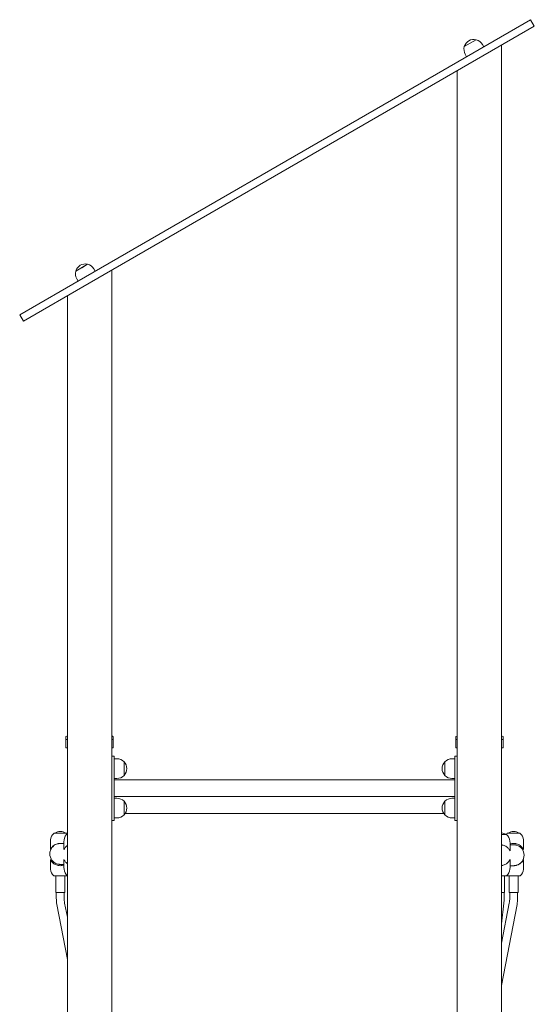
# Model space of a CAD drawing. Units: millimetres. Extents: x 8390 to 9516, y -27264 to -24928.
# Drawn here: x 8753 to 8858, y -27082 to -26882 of the extents above; entities that cross this region are included whole.
import ezdxf

# ---------------------------------------------------------------- set-up
doc = ezdxf.new("R2010")
doc.units = ezdxf.units.MM

# ---------------------------------------------------------------- blocks, each defined once
blk = doc.blocks.new('A$C2BE85939')
at = {"lineweight": 0, "extrusion": (0, 1, 0)}
for p, q in [((836.03, 304.55), (810.89, 290.03)), ((836.78, 303.25), (811.64, 288.74)), ((836.78, 303.25), (836.03, 304.55)), ((825, 300.49), (822.59, 299.1)), ((822.59, 299.1), (823.8, 299.79)), ((823.8, 299.79), (825, 300.49)), ((826.53, 299.06), (826.25, 299.55)), ((830.16, -11.4), (830.16, 299.43)), ((823.06, 297.06), (822.78, 297.55)), ((821.16, 4.9), (821.16, 294.23)), ((745.81, 252.46), (810.89, 290.03)), ((746.56, 251.17), (811.64, 288.74)), ((746.26, 255.03), (743.86, 253.64)), ((743.86, 253.64), (745.06, 254.33)), ((745.06, 254.33), (746.26, 255.03)), ((747.79, 253.61), (747.51, 254.09)), ((751.16, -11.4), (751.16, 253.82)), ((745.81, 252.46), (732.5, 244.78)), ((744.33, 251.61), (744.05, 252.09)), ((746.56, 251.17), (733.25, 243.48)), ((742.16, -11.4), (742.16, 248.62)), ((733.25, 243.48), (732.5, 244.78)), ((741.86, 158.77), (741.86, 159.32)), ((741.86, 158.77), (741.86, 157.1)), ((751.46, 159.32), (751.46, 158.77)), ((751.46, 157.1), (751.46, 158.77)), ((820.86, 158.77), (820.86, 159.32)), ((820.86, 158.77), (820.86, 157.1)), ((830.46, 159.32), (830.46, 158.77)), ((830.46, 157.1), (830.46, 158.77)), ((742.16, 157.1), (741.86, 157.1)), ((751.46, 157.1), (751.16, 157.1)), ((821.16, 157.1), (820.86, 157.1)), ((830.46, 157.1), (830.16, 157.1)), ((751.16, 155.41), (751.66, 155.41)), ((751.66, 155.41), (751.66, 154.81)), ((752.21, 154.91), (751.66, 154.91)), ((751.66, 143.01), (751.66, 154.81)), ((753.65, 151.52), (753.65, 154.3)), ((753.65, 154.3), (753.65, 151.52)), ((818.66, 154.3), (818.66, 151.52)), ((818.66, 151.52), (818.66, 154.3)), ((820.1, 154.91), (820.66, 154.91)), ((820.66, 155.41), (820.66, 154.81)), ((821.16, 155.41), (820.66, 155.41)), ((820.66, 143.01), (820.66, 154.81)), ((752.21, 150.91), (751.66, 150.91)), ((751.66, 150.6), (820.66, 150.6)), ((820.1, 150.91), (820.66, 150.91)), ((751.66, 147.23), (820.66, 147.23)), ((752.21, 146.91), (751.66, 146.91)), ((753.65, 143.52), (753.65, 146.3)), ((753.65, 146.3), (753.65, 143.52)), ((818.66, 146.3), (818.66, 143.52)), ((818.66, 143.52), (818.66, 146.3)), ((820.1, 146.91), (820.66, 146.91)), ((818.44, 143.8), (753.87, 143.8)), ((818.44, 143.8), (753.87, 143.8)), ((751.16, 142.41), (751.66, 142.41)), ((751.66, 143.01), (751.66, 142.41)), ((752.21, 142.91), (751.66, 142.91)), ((820.1, 142.91), (820.66, 142.91)), ((820.66, 143.01), (820.66, 142.41)), ((821.16, 142.41), (820.66, 142.41)), ((739.42, 139.8), (742.02, 139.8)), ((831.3, 139.8), (833.9, 139.8)), ((738.75, 138.47), (738.72, 138.1)), ((738.72, 138.1), (738.72, 136.53)), ((741.46, 137.75), (740.73, 137.75)), ((741.49, 138.47), (741.46, 138.1)), ((741.46, 138.1), (741.46, 136.53)), ((830.16, 139.54), (831.16, 139.54)), ((831.83, 138.21), (831.86, 137.84)), ((831.86, 137.84), (831.86, 136.27)), ((834.57, 138.47), (834.6, 138.1)), ((834.6, 138.1), (834.6, 136.53)), ((832.6, 137.49), (831.86, 137.49)), ((738.72, 132.9), (738.72, 134.47)), ((741.46, 132.9), (741.46, 134.47)), ((831.86, 132.9), (831.86, 134.47)), ((834.6, 132.9), (834.6, 134.47)), ((738.75, 132.52), (738.72, 132.9)), ((740.72, 133.51), (741.46, 133.51)), ((741.49, 132.52), (741.46, 132.9)), ((831.83, 132.52), (831.86, 132.9)), ((831.86, 133.25), (832.59, 133.25)), ((834.57, 132.52), (834.6, 132.9)), ((742.02, 131.2), (739.42, 131.2)), ((739.82, 127.8), (739.82, 131.2)), ((741.62, 127.8), (741.62, 131.2)), ((831.16, 131.2), (830.16, 131.2)), ((830.76, 127.8), (830.76, 131.2)), ((833.9, 131.2), (831.3, 131.2)), ((831.7, 127.8), (831.7, 131.2)), ((833.5, 127.8), (833.5, 131.2)), ((739.82, 127.8), (740.72, 127.8)), ((739.92, 127.8), (739.92, 126.66)), ((740.72, 127.8), (741.62, 127.8)), ((741.52, 127.8), (741.52, 126.66)), ((830.16, 127.8), (830.76, 127.8)), ((830.66, 126.42), (830.66, 127.8)), ((831.7, 127.8), (832.55, 127.8)), ((831.8, 126.66), (831.8, 127.8)), ((832.55, 127.8), (833.5, 127.8)), ((833.4, 126.66), (833.4, 127.8)), ((741.61, 125.68), (742.16, 122.8)), ((830.16, 121.48), (830.62, 125.68)), ((830.16, 117.55), (831.71, 125.68)), ((740.04, 125.38), (742.16, 114.25)), ((830.16, 108.99), (833.28, 125.38))]:
    blk.add_line(p, q, dxfattribs=at)
at = {"lineweight": 0, "extrusion": (0, 0, -1)}
for centre, radius, start, end in [((-824.52, 298.55), 2, 330, 16.0086), ((-824.52, 298.55), 2, 16.0086, 103.9914), ((-824.52, 298.55), 2, 103.9914, 150), ((-745.78, 253.09), 2, 16.0086, 103.9914), ((-745.78, 253.09), 2, 330, 16.0086), ((-745.78, 253.09), 2, 103.9914, 150), ((-741.96, 159.32), 0.1, 360, 75.9796), ((-746.66, 140.5), 19.5, 75.9796, 76.6576), ((-746.66, 140.5), 19.5, 103.3424, 104.0204), ((-751.36, 159.32), 0.1, 104.0204, 180), ((-820.96, 159.32), 0.1, 360, 75.9796), ((-825.66, 140.5), 19.5, 75.9796, 76.6576), ((-825.66, 140.5), 19.5, 103.3424, 104.0204), ((-830.36, 159.32), 0.1, 104.0204, 180), ((-752.21, 152.91), 2, 90, 136.0086), ((-752.21, 152.91), 2, 136.0086, 223.9914), ((-820.1, 152.91), 2, 316.0086, 43.9914), ((-820.1, 152.91), 2, 43.9914, 90), ((-752.21, 152.91), 2, 223.9914, 270), ((-820.1, 152.91), 2, 270, 316.0086), ((-752.21, 144.91), 2, 90, 136.0086), ((-752.21, 144.91), 2, 136.0086, 223.9914), ((-820.1, 144.91), 2, 316.0086, 43.9914), ((-820.1, 144.91), 2, 43.9914, 90), ((-752.21, 144.91), 2, 223.9914, 270), ((-820.1, 144.91), 2, 270, 316.0086), ((-740.74, 138.3), 2, 5, 48.4967), ((-740.72, 138.33), 1.85, 52.7487, 127.2513), ((-743.48, 138.3), 2, 5, 48.48), ((-740.69, 138.3), 2, 131.5033, 134.2656), ((-829.86, 138.07), 1.85, 99.3639, 127.2513), ((-832.62, 138.3), 2, 38.2371, 48.4967), ((-832.6, 138.33), 1.85, 52.7487, 127.2513), ((-832.57, 138.3), 2, 131.5033, 175), ((-740.72, 135.63), 2.12, 285.7373, 74.2627), ((-829.83, 138.04), 2, 131.5033, 175), ((-832.6, 135.37), 2.12, 105.7373, 254.2627), ((-740.74, 132.7), 2, 311.5033, 355), ((-743.48, 132.7), 2, 311.52, 355), ((-829.83, 132.7), 2, 185, 228.4967), ((-832.57, 132.7), 2, 185, 228.4967), ((-740.69, 132.7), 2, 225.7344, 228.4967), ((-832.62, 132.7), 2, 311.5033, 314.2656), ((-746.72, 126.66), 6.8, 349.22, 360), ((-823.86, 126.42), 6.8, 180, 186.2412), ((-826.6, 126.66), 6.8, 180, 190.78)]:
    blk.add_arc(centre, radius, start, end, dxfattribs=at)
at = {"lineweight": 0}
for centre, start, end in [((746.72, 126.66), 180, 190.78), ((826.6, 126.66), 349.22, 0)]:
    blk.add_arc(centre, 5.2, start, end, dxfattribs=at)
for points, knots in [([(741.86, 158.77), (741.86, 158.77), (741.86, 158.77), (741.86, 158.79), (741.86, 158.8), (741.88, 158.81), (741.9, 158.82), (741.92, 158.82), (741.93, 158.82), (741.93, 158.82)], [-0.0007381, -0.0007381, -0.0007381, -0.0007381, 0, 0, 0.1022701, 0.1022701, 0.1968219, 0.1968219, 0.2347198, 0.2347198, 0.2347198, 0.2347198]), ([(741.96, 158.82), (741.95, 158.82), (741.95, 158.82), (741.95, 158.82), (741.94, 158.82), (741.94, 158.82), (741.93, 158.82)], [1.84339563, 1.84339563, 1.84339563, 1.84339563, 1.86086908, 1.86086908, 1.86086908, 1.87834252, 1.87834252, 1.87834252, 1.87834252]), ([(741.96, 158.82), (741.97, 158.82), (741.98, 158.82), (742.01, 158.82), (742.03, 158.81), (742.09, 158.8), (742.13, 158.79), (742.16, 158.77), (742.16, 158.77), (742.16, 158.77)], [0.7827764, 0.7827764, 0.7827764, 0.7827764, 0.8154933, 0.8154933, 0.8971177, 0.8971177, 0.9854016, 0.9854016, 0.9860388, 0.9860388, 0.9860388, 0.9860388]), ([(751.16, 158.77), (751.16, 158.77), (751.16, 158.77), (751.19, 158.79), (751.22, 158.8), (751.28, 158.81), (751.31, 158.82), (751.34, 158.82), (751.35, 158.82), (751.36, 158.82)], [-0.0007381, -0.0007381, -0.0007381, -0.0007381, 0, 0, 0.1022701, 0.1022701, 0.1968219, 0.1968219, 0.2347198, 0.2347198, 0.2347198, 0.2347198]), ([(751.38, 158.82), (751.38, 158.82), (751.37, 158.82), (751.37, 158.82), (751.37, 158.82), (751.36, 158.82), (751.36, 158.82)], [1.84339563, 1.84339563, 1.84339563, 1.84339563, 1.86086908, 1.86086908, 1.86086908, 1.87834252, 1.87834252, 1.87834252, 1.87834252]), ([(751.38, 158.82), (751.39, 158.82), (751.4, 158.82), (751.42, 158.82), (751.43, 158.81), (751.45, 158.8), (751.46, 158.79), (751.46, 158.77), (751.46, 158.77), (751.46, 158.77)], [0.7827762, 0.7827762, 0.7827762, 0.7827762, 0.8154931, 0.8154931, 0.8971175, 0.8971175, 0.9854014, 0.9854014, 0.9860385, 0.9860385, 0.9860385, 0.9860385]), ([(820.86, 158.77), (820.86, 158.77), (820.86, 158.77), (820.86, 158.79), (820.86, 158.8), (820.88, 158.81), (820.9, 158.82), (820.92, 158.82), (820.93, 158.82), (820.93, 158.82)], [-0.0007381, -0.0007381, -0.0007381, -0.0007381, 0, 0, 0.1022701, 0.1022701, 0.1968219, 0.1968219, 0.2347198, 0.2347198, 0.2347198, 0.2347198]), ([(820.96, 158.82), (820.95, 158.82), (820.95, 158.82), (820.95, 158.82), (820.94, 158.82), (820.94, 158.82), (820.93, 158.82)], [1.84339563, 1.84339563, 1.84339563, 1.84339563, 1.86086908, 1.86086908, 1.86086908, 1.87834252, 1.87834252, 1.87834252, 1.87834252]), ([(820.96, 158.82), (820.97, 158.82), (820.98, 158.82), (821.01, 158.82), (821.03, 158.81), (821.09, 158.8), (821.13, 158.79), (821.16, 158.77), (821.16, 158.77), (821.16, 158.77)], [0.7827764, 0.7827764, 0.7827764, 0.7827764, 0.8154933, 0.8154933, 0.8971177, 0.8971177, 0.9854016, 0.9854016, 0.9860388, 0.9860388, 0.9860388, 0.9860388]), ([(830.16, 158.77), (830.16, 158.77), (830.16, 158.77), (830.19, 158.79), (830.22, 158.8), (830.28, 158.81), (830.31, 158.82), (830.34, 158.82), (830.35, 158.82), (830.36, 158.82)], [-0.0007381, -0.0007381, -0.0007381, -0.0007381, 0, 0, 0.1022701, 0.1022701, 0.1968219, 0.1968219, 0.2347198, 0.2347198, 0.2347198, 0.2347198]), ([(830.38, 158.82), (830.38, 158.82), (830.37, 158.82), (830.37, 158.82), (830.37, 158.82), (830.36, 158.82), (830.36, 158.82)], [1.84339563, 1.84339563, 1.84339563, 1.84339563, 1.86086908, 1.86086908, 1.86086908, 1.87834252, 1.87834252, 1.87834252, 1.87834252]), ([(830.38, 158.82), (830.39, 158.82), (830.4, 158.82), (830.42, 158.82), (830.43, 158.81), (830.45, 158.8), (830.46, 158.79), (830.46, 158.77), (830.46, 158.77), (830.46, 158.77)], [0.7827762, 0.7827762, 0.7827762, 0.7827762, 0.8154931, 0.8154931, 0.8971175, 0.8971175, 0.9854014, 0.9854014, 0.9860385, 0.9860385, 0.9860385, 0.9860385]), ([(738.72, 136.53), (738.72, 136.53), (738.73, 136.56), (738.79, 136.66), (738.83, 136.72), (738.93, 136.87), (738.99, 136.94), (739.13, 137.1), (739.22, 137.18), (739.39, 137.32), (739.48, 137.38), (739.69, 137.5), (739.81, 137.56), (740.05, 137.65), (740.18, 137.69), (740.45, 137.74), (740.58, 137.75), (740.72, 137.75), (740.72, 137.75), (740.72, 137.75)], [0, 0, 0, 0, 0.431779, 0.431779, 0.863557, 0.863557, 1.295336, 1.295336, 1.727115, 1.727115, 2.130774, 2.130774, 2.534434, 2.534434, 2.938093, 2.938093, 3.341753, 3.341753, 3.346826, 3.346826, 3.346826, 3.346826]), ([(740.72, 137.75), (740.72, 137.75), (740.71, 137.75), (740.7, 137.75), (740.7, 137.75), (740.68, 137.75), (740.66, 137.75), (740.61, 137.75), (740.57, 137.74), (740.47, 137.73), (740.41, 137.73), (740.3, 137.71), (740.25, 137.7), (740.18, 137.68), (740.16, 137.67), (740.14, 137.67), (740.14, 137.67), (740.14, 137.67)], [-3.6379858, -3.6379858, -3.6379858, -3.6379858, -3.6316307, -3.6316307, -3.6086261, -3.6086261, -3.5696644, -3.5696644, -3.441114, -3.441114, -3.2496279, -3.2496279, -3.0259275, -3.0259275, -2.8012606, -2.8012606, -2.7278273, -2.7278273, -2.7278273, -2.7278273]), ([(831.86, 137.62), (831.97, 137.66), (832.08, 137.69), (832.33, 137.74), (832.46, 137.75), (832.73, 137.75), (832.87, 137.74), (833.14, 137.69), (833.27, 137.65), (833.51, 137.56), (833.63, 137.5), (833.84, 137.38), (833.93, 137.32), (834.1, 137.18), (834.18, 137.1), (834.33, 136.94), (834.39, 136.87), (834.49, 136.72), (834.53, 136.66), (834.58, 136.56), (834.6, 136.53), (834.6, 136.53)], [2.587735, 2.587735, 2.587735, 2.587735, 2.938093, 2.938093, 3.341753, 3.341753, 3.745412, 3.745412, 4.149072, 4.149072, 4.552732, 4.552732, 4.956391, 4.956391, 5.38817, 5.38817, 5.819948, 5.819948, 6.251727, 6.251727, 6.683506, 6.683506, 6.683506, 6.683506]), ([(741.46, 136.53), (741.46, 136.53), (741.47, 136.56), (741.53, 136.66), (741.57, 136.72), (741.67, 136.87), (741.73, 136.94), (741.87, 137.1), (741.96, 137.18), (742.08, 137.28), (742.12, 137.31), (742.16, 137.33)], [0, 0, 0, 0, 0.431779, 0.431779, 0.863557, 0.863557, 1.295336, 1.295336, 1.727115, 1.727115, 1.901843, 1.901843, 1.901843, 1.901843]), ([(830.16, 137.47), (830.19, 137.46), (830.23, 137.46), (830.4, 137.43), (830.53, 137.39), (830.77, 137.3), (830.89, 137.24), (831.1, 137.12), (831.19, 137.06), (831.36, 136.92), (831.44, 136.84), (831.59, 136.68), (831.65, 136.61), (831.75, 136.46), (831.79, 136.4), (831.84, 136.3), (831.86, 136.27), (831.86, 136.27)], [3.641024, 3.641024, 3.641024, 3.641024, 3.745412, 3.745412, 4.149072, 4.149072, 4.552732, 4.552732, 4.956391, 4.956391, 5.38817, 5.38817, 5.819948, 5.819948, 6.251727, 6.251727, 6.683506, 6.683506, 6.683506, 6.683506]), ([(830.43, 137.41), (830.43, 137.41), (830.43, 137.41), (830.44, 137.41), (830.43, 137.41), (830.39, 137.41), (830.36, 137.42), (830.27, 137.43), (830.23, 137.44), (830.17, 137.45), (830.16, 137.45), (830.16, 137.45)], [-2.8803979, -2.8803979, -2.8803979, -2.8803979, -2.8700575, -2.8700575, -2.6529152, -2.6529152, -2.4436378, -2.4436378, -2.2466986, -2.2466986, -2.2322872, -2.2322872, -2.2322872, -2.2322872]), ([(833.17, 137.41), (833.17, 137.41), (833.17, 137.41), (833.14, 137.42), (833.11, 137.43), (833.04, 137.44), (832.99, 137.45), (832.9, 137.47), (832.85, 137.47), (832.77, 137.48), (832.73, 137.48), (832.67, 137.49), (832.66, 137.49), (832.63, 137.49), (832.62, 137.49), (832.61, 137.49), (832.6, 137.49), (832.6, 137.49)], [-2.7278273, -2.7278273, -2.7278273, -2.7278273, -2.5871385, -2.5871385, -2.3806691, -2.3806691, -2.1899203, -2.1899203, -2.0246351, -2.0246351, -1.9101026, -1.9101026, -1.8572436, -1.8572436, -1.8312342, -1.8312342, -1.8175395, -1.8175395, -1.8175395, -1.8175395]), ([(741.46, 133.37), (741.35, 133.34), (741.24, 133.31), (740.99, 133.26), (740.85, 133.25), (740.58, 133.25), (740.45, 133.26), (740.18, 133.31), (740.05, 133.35), (739.81, 133.44), (739.69, 133.49), (739.48, 133.62), (739.39, 133.68), (739.22, 133.82), (739.13, 133.9), (738.99, 134.05), (738.93, 134.13), (738.83, 134.28), (738.79, 134.34), (738.73, 134.44), (738.72, 134.47), (738.72, 134.47)], [9.271241, 9.271241, 9.271241, 9.271241, 9.621599, 9.621599, 10.025259, 10.025259, 10.428918, 10.428918, 10.832578, 10.832578, 11.236237, 11.236237, 11.639897, 11.639897, 12.071676, 12.071676, 12.503454, 12.503454, 12.935233, 12.935233, 13.367012, 13.367012, 13.367012, 13.367012]), ([(740.14, 133.59), (740.14, 133.59), (740.15, 133.59), (740.17, 133.58), (740.19, 133.57), (740.26, 133.56), (740.31, 133.55), (740.4, 133.53), (740.45, 133.53), (740.53, 133.52), (740.56, 133.51), (740.62, 133.51), (740.64, 133.51), (740.68, 133.51), (740.69, 133.51), (740.7, 133.51), (740.71, 133.51), (740.72, 133.51)], [-0.9101934, -0.9101934, -0.9101934, -0.9101934, -0.7969147, -0.7969147, -0.5892009, -0.5892009, -0.3957938, -0.3957938, -0.2267395, -0.2267395, -0.1238751, -0.1238751, -0.0520627, -0.0520627, -0.0211986, -0.0211986, 0, 0, 0, 0]), ([(742.16, 133.66), (742.12, 133.69), (742.08, 133.72), (741.96, 133.82), (741.87, 133.9), (741.73, 134.05), (741.67, 134.13), (741.57, 134.28), (741.53, 134.34), (741.47, 134.44), (741.46, 134.47), (741.46, 134.47)], [11.465168, 11.465168, 11.465168, 11.465168, 11.639897, 11.639897, 12.071676, 12.071676, 12.503454, 12.503454, 12.935233, 12.935233, 13.367012, 13.367012, 13.367012, 13.367012]), ([(831.86, 134.47), (831.86, 134.47), (831.84, 134.44), (831.79, 134.34), (831.75, 134.28), (831.65, 134.13), (831.59, 134.05), (831.44, 133.9), (831.36, 133.82), (831.19, 133.68), (831.1, 133.62), (830.89, 133.49), (830.77, 133.44), (830.53, 133.35), (830.4, 133.31), (830.23, 133.28), (830.19, 133.27), (830.16, 133.27)], [6.683506, 6.683506, 6.683506, 6.683506, 7.115284, 7.115284, 7.547063, 7.547063, 7.978842, 7.978842, 8.41062, 8.41062, 8.81428, 8.81428, 9.217939, 9.217939, 9.621599, 9.621599, 9.725988, 9.725988, 9.725988, 9.725988]), ([(834.6, 134.47), (834.6, 134.47), (834.58, 134.44), (834.53, 134.34), (834.49, 134.28), (834.39, 134.13), (834.33, 134.05), (834.18, 133.9), (834.1, 133.82), (833.93, 133.68), (833.84, 133.62), (833.63, 133.49), (833.51, 133.44), (833.27, 133.35), (833.14, 133.31), (832.87, 133.26), (832.73, 133.25), (832.6, 133.25), (832.6, 133.25), (832.59, 133.25)], [6.683506, 6.683506, 6.683506, 6.683506, 7.115284, 7.115284, 7.547063, 7.547063, 7.978842, 7.978842, 8.41062, 8.41062, 8.81428, 8.81428, 9.217939, 9.217939, 9.621599, 9.621599, 10.025259, 10.025259, 10.030332, 10.030332, 10.030332, 10.030332]), ([(830.16, 133.28), (830.2, 133.29), (830.23, 133.3), (830.32, 133.31), (830.36, 133.32), (830.42, 133.33), (830.43, 133.33), (830.43, 133.33), (830.43, 133.32), (830.43, 133.32)], [-1.406179, -1.406179, -1.406179, -1.406179, -1.2661225, -1.2661225, -1.0397467, -1.0397467, -0.8232385, -0.8232385, -0.7579265, -0.7579265, -0.7579265, -0.7579265]), ([(832.6, 133.25), (832.6, 133.25), (832.6, 133.25), (832.61, 133.25), (832.62, 133.25), (832.64, 133.25), (832.65, 133.25), (832.69, 133.25), (832.73, 133.25), (832.82, 133.26), (832.88, 133.27), (833, 133.29), (833.05, 133.3), (833.12, 133.31), (833.15, 133.32), (833.17, 133.33), (833.17, 133.33), (833.17, 133.33)], [-1.8204577, -1.8204577, -1.8204577, -1.8204577, -1.8167452, -1.8167452, -1.7945684, -1.7945684, -1.7592591, -1.7592591, -1.657685, -1.657685, -1.4584293, -1.4584293, -1.2377426, -1.2377426, -1.0121683, -1.0121683, -0.9101934, -0.9101934, -0.9101934, -0.9101934])]:
    blk.add_open_spline(points, degree=3, knots=knots, dxfattribs=at)

msp = doc.modelspace()

# ---------------------------------------------------------------- block references
msp.add_blockref('A$C2BE85939', (8020.81, -27186.7))

doc.saveas('drawing.dxf')
